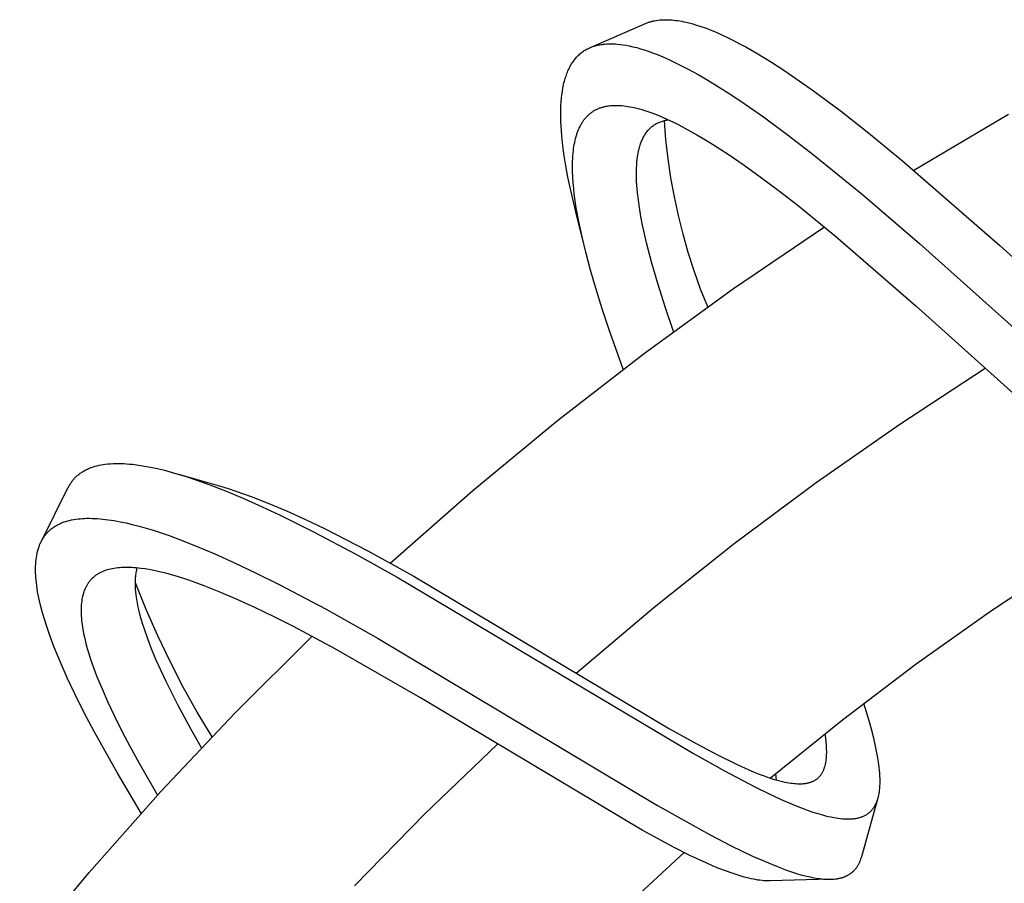
# Model space of a CAD drawing. Units: millimetres. Extents: x -377 to 213, y -569 to 650.
# Drawn here: x -336 to -300, y 596 to 627 of the extents above; entities that cross this region are included whole.
import ezdxf

# ---------------------------------------------------------------- set-up
doc = ezdxf.new("R2010")
doc.units = ezdxf.units.MM
doc.header["$MEASUREMENT"] = 0
doc.layers.add('Default', color=7, linetype='Continuous', true_color=0x000000)

msp = doc.modelspace()

# ---------------------------------------------------------------- linework, layer by layer
at = {"layer": 'Default', "color": 7, "true_color": 0xffffff}
for p, q in [((-315.358, 626.18), (-313.375, 627.041)), ((-313.375, 627.041), (-313.348, 627.053)), ((-313.348, 627.053), (-313.321, 627.064)), ((-313.321, 627.064), (-313.293, 627.074)), ((-313.293, 627.074), (-313.266, 627.084)), ((-313.266, 627.084), (-313.238, 627.093)), ((-313.238, 627.093), (-313.209, 627.102)), ((-313.209, 627.102), (-313.181, 627.11)), ((-313.181, 627.11), (-313.153, 627.118)), ((-313.153, 627.118), (-313.095, 627.132)), ((-313.095, 627.132), (-313.038, 627.144)), ((-313.038, 627.144), (-312.98, 627.154)), ((-312.98, 627.154), (-312.921, 627.162)), ((-312.921, 627.162), (-312.852, 627.17)), ((-312.852, 627.17), (-312.782, 627.175)), ((-312.782, 627.175), (-312.713, 627.178)), ((-312.713, 627.178), (-312.643, 627.179)), ((-312.643, 627.179), (-312.573, 627.178)), ((-312.573, 627.178), (-312.504, 627.176)), ((-312.504, 627.176), (-312.434, 627.171)), ((-312.434, 627.171), (-312.364, 627.165)), ((-312.364, 627.165), (-312.286, 627.156)), ((-312.286, 627.156), (-312.209, 627.146)), ((-312.209, 627.146), (-312.131, 627.134)), ((-312.131, 627.134), (-312.054, 627.12)), ((-312.054, 627.12), (-311.977, 627.104)), ((-311.977, 627.104), (-311.9, 627.088)), ((-311.9, 627.088), (-311.748, 627.05)), ((-311.748, 627.05), (-311.65, 627.024)), ((-311.65, 627.024), (-311.554, 626.995)), ((-311.554, 626.995), (-311.362, 626.934)), ((-311.362, 626.934), (-311.172, 626.866)), ((-311.172, 626.866), (-310.984, 626.793)), ((-310.984, 626.793), (-310.777, 626.707)), ((-310.777, 626.707), (-310.574, 626.616)), ((-315.08, 626.26), (-315.036, 626.269)), ((-315.036, 626.269), (-314.992, 626.276)), ((-314.992, 626.276), (-314.948, 626.282)), ((-314.948, 626.282), (-314.904, 626.287)), ((-314.904, 626.287), (-314.86, 626.292)), ((-314.86, 626.292), (-314.804, 626.296)), ((-314.804, 626.296), (-314.747, 626.299)), ((-314.747, 626.299), (-314.691, 626.301)), ((-314.691, 626.301), (-314.635, 626.301)), ((-314.635, 626.301), (-314.579, 626.3)), ((-314.579, 626.3), (-314.522, 626.298)), ((-314.522, 626.298), (-314.466, 626.295)), ((-314.466, 626.295), (-314.41, 626.291)), ((-314.41, 626.291), (-314.3, 626.28)), ((-314.3, 626.28), (-314.191, 626.265)), ((-310.574, 626.616), (-310.372, 626.52)), ((-310.372, 626.52), (-310.172, 626.421)), ((-310.172, 626.421), (-309.948, 626.305)), ((-309.948, 626.305), (-309.727, 626.185)), ((-315.799, 625.903), (-315.769, 625.93)), ((-315.769, 625.93), (-315.738, 625.956)), ((-315.738, 625.956), (-315.706, 625.982)), ((-315.706, 625.982), (-315.673, 626.006)), ((-315.673, 626.006), (-315.64, 626.029)), ((-315.64, 626.029), (-315.607, 626.052)), ((-315.607, 626.052), (-315.572, 626.073)), ((-315.572, 626.073), (-315.537, 626.093)), ((-315.537, 626.093), (-315.498, 626.115)), ((-315.498, 626.115), (-315.458, 626.135)), ((-315.458, 626.135), (-315.418, 626.153)), ((-315.418, 626.153), (-315.377, 626.171)), ((-315.377, 626.171), (-315.336, 626.187)), ((-315.336, 626.187), (-315.294, 626.202)), ((-315.294, 626.202), (-315.252, 626.216)), ((-315.252, 626.216), (-315.209, 626.229)), ((-315.209, 626.229), (-315.166, 626.24)), ((-315.166, 626.24), (-315.123, 626.251)), ((-315.123, 626.251), (-315.08, 626.26)), ((-314.191, 626.265), (-314.082, 626.247)), ((-314.082, 626.247), (-313.974, 626.226)), ((-313.974, 626.226), (-313.836, 626.196)), ((-313.836, 626.196), (-313.699, 626.161)), ((-313.699, 626.161), (-313.563, 626.123)), ((-313.563, 626.123), (-313.427, 626.081)), ((-313.427, 626.081), (-313.276, 626.031)), ((-313.276, 626.031), (-313.127, 625.977)), ((-313.127, 625.977), (-312.978, 625.92)), ((-312.978, 625.92), (-312.83, 625.86)), ((-309.727, 626.185), (-309.29, 625.934)), ((-309.29, 625.934), (-308.791, 625.629)), ((-316.095, 625.528), (-316.07, 625.569)), ((-316.07, 625.569), (-316.044, 625.61)), ((-316.044, 625.61), (-316.017, 625.65)), ((-316.017, 625.65), (-315.993, 625.684)), ((-315.993, 625.684), (-315.968, 625.718)), ((-315.968, 625.718), (-315.942, 625.751)), ((-315.942, 625.751), (-315.915, 625.783)), ((-315.915, 625.783), (-315.887, 625.814)), ((-315.887, 625.814), (-315.859, 625.845)), ((-315.859, 625.845), (-315.829, 625.874)), ((-315.829, 625.874), (-315.799, 625.903)), ((-312.83, 625.86), (-312.667, 625.791)), ((-312.667, 625.791), (-312.505, 625.718)), ((-312.505, 625.718), (-312.184, 625.565)), ((-312.184, 625.565), (-311.819, 625.377)), ((-308.791, 625.629), (-308.301, 625.312)), ((-316.258, 625.174), (-316.24, 625.22)), ((-316.24, 625.22), (-316.222, 625.266)), ((-316.222, 625.266), (-316.203, 625.312)), ((-316.203, 625.312), (-316.183, 625.356)), ((-316.183, 625.356), (-316.163, 625.4)), ((-316.163, 625.4), (-316.141, 625.443)), ((-316.141, 625.443), (-316.119, 625.486)), ((-316.119, 625.486), (-316.095, 625.528)), ((-311.819, 625.377), (-311.46, 625.18)), ((-308.301, 625.312), (-307.776, 624.956)), ((-316.361, 624.814), (-316.347, 624.876)), ((-316.347, 624.876), (-316.331, 624.937)), ((-316.331, 624.937), (-316.304, 625.033)), ((-316.304, 625.033), (-316.289, 625.08)), ((-316.289, 625.08), (-316.274, 625.127)), ((-316.274, 625.127), (-316.258, 625.174)), ((-311.46, 625.18), (-311.106, 624.974)), ((-311.106, 624.974), (-310.756, 624.761)), ((-307.776, 624.956), (-307.258, 624.59)), ((-316.425, 624.439), (-316.407, 624.565)), ((-316.407, 624.565), (-316.386, 624.69)), ((-316.386, 624.69), (-316.374, 624.752)), ((-316.374, 624.752), (-316.361, 624.814)), ((-310.756, 624.761), (-310.33, 624.491)), ((-310.33, 624.491), (-309.909, 624.212)), ((-307.258, 624.59), (-306.24, 623.834)), ((-316.457, 624.069), (-316.449, 624.193)), ((-316.449, 624.193), (-316.439, 624.316)), ((-316.439, 624.316), (-316.425, 624.439)), ((-309.909, 624.212), (-309.08, 623.636)), ((-316.465, 623.788), (-316.462, 623.945)), ((-316.464, 623.63), (-316.465, 623.788)), ((-316.462, 623.945), (-316.457, 624.069)), ((-315.426, 623.738), (-315.405, 623.756)), ((-315.405, 623.756), (-315.382, 623.774)), ((-315.382, 623.774), (-315.36, 623.792)), ((-315.36, 623.792), (-315.337, 623.808)), ((-315.337, 623.808), (-315.314, 623.824)), ((-315.314, 623.824), (-315.29, 623.84)), ((-315.29, 623.84), (-315.267, 623.854)), ((-315.267, 623.854), (-315.242, 623.869)), ((-315.242, 623.869), (-315.218, 623.883)), ((-315.218, 623.883), (-315.193, 623.896)), ((-315.193, 623.896), (-315.168, 623.909)), ((-315.168, 623.909), (-315.142, 623.921)), ((-315.142, 623.921), (-315.116, 623.932)), ((-315.116, 623.932), (-315.091, 623.943)), ((-315.091, 623.943), (-315.064, 623.954)), ((-315.064, 623.954), (-315.038, 623.964)), ((-315.038, 623.964), (-315.011, 623.973)), ((-315.011, 623.973), (-314.985, 623.982)), ((-314.985, 623.982), (-314.958, 623.99)), ((-314.958, 623.99), (-314.928, 623.999)), ((-314.928, 623.999), (-314.897, 624.007)), ((-314.897, 624.007), (-314.867, 624.014)), ((-314.867, 624.014), (-314.836, 624.021)), ((-314.836, 624.021), (-314.806, 624.027)), ((-314.806, 624.027), (-314.775, 624.032)), ((-314.775, 624.032), (-314.744, 624.037)), ((-314.744, 624.037), (-314.713, 624.042)), ((-314.713, 624.042), (-314.651, 624.049)), ((-314.651, 624.049), (-314.588, 624.054)), ((-314.588, 624.054), (-314.526, 624.057)), ((-314.526, 624.057), (-314.463, 624.058)), ((-314.463, 624.058), (-314.39, 624.057)), ((-314.39, 624.057), (-314.316, 624.054)), ((-314.316, 624.054), (-314.243, 624.049)), ((-314.243, 624.049), (-314.17, 624.042)), ((-314.17, 624.042), (-314.097, 624.033)), ((-314.097, 624.033), (-314.024, 624.022)), ((-314.024, 624.022), (-313.952, 624.01)), ((-313.952, 624.01), (-313.88, 623.997)), ((-313.88, 623.997), (-313.786, 623.977)), ((-313.786, 623.977), (-313.693, 623.955)), ((-313.693, 623.955), (-313.601, 623.931)), ((-313.601, 623.931), (-313.509, 623.905)), ((-313.509, 623.905), (-313.417, 623.877)), ((-313.417, 623.877), (-313.326, 623.848)), ((-313.326, 623.848), (-313.145, 623.785)), ((-313.145, 623.785), (-312.952, 623.711)), ((-306.24, 623.834), (-305.242, 623.052)), ((-316.46, 623.473), (-316.464, 623.63)), ((-316.453, 623.316), (-316.46, 623.473)), ((-315.719, 623.376), (-315.703, 623.403)), ((-315.703, 623.403), (-315.686, 623.431)), ((-315.686, 623.431), (-315.669, 623.457)), ((-315.669, 623.457), (-315.653, 623.481)), ((-315.653, 623.481), (-315.637, 623.505)), ((-315.637, 623.505), (-315.62, 623.528)), ((-315.62, 623.528), (-315.603, 623.551)), ((-315.603, 623.551), (-315.585, 623.573)), ((-315.585, 623.573), (-315.567, 623.595)), ((-315.567, 623.595), (-315.548, 623.617)), ((-315.548, 623.617), (-315.529, 623.638)), ((-315.529, 623.638), (-315.509, 623.659)), ((-315.509, 623.659), (-315.489, 623.679)), ((-315.489, 623.679), (-315.469, 623.699)), ((-315.469, 623.699), (-315.448, 623.719)), ((-315.448, 623.719), (-315.426, 623.738)), ((-313.007, 623.381), (-312.978, 623.397)), ((-312.978, 623.397), (-312.948, 623.412)), ((-312.952, 623.711), (-312.762, 623.632)), ((-312.948, 623.412), (-312.918, 623.427)), ((-312.918, 623.427), (-312.887, 623.44)), ((-312.887, 623.44), (-312.856, 623.453)), ((-312.856, 623.453), (-312.825, 623.465)), ((-312.825, 623.465), (-312.79, 623.477)), ((-312.79, 623.477), (-312.754, 623.487)), ((-312.762, 623.632), (-312.573, 623.548)), ((-312.754, 623.487), (-312.718, 623.497)), ((-312.718, 623.497), (-312.682, 623.506)), ((-312.632, 622.807), (-312.689, 623.504)), ((-312.682, 623.506), (-312.646, 623.514)), ((-312.646, 623.514), (-312.61, 623.521)), ((-312.61, 623.521), (-312.573, 623.527)), ((-312.573, 623.548), (-312.386, 623.461)), ((-312.573, 623.527), (-312.536, 623.532)), ((-312.386, 623.461), (-312.162, 623.349)), ((-309.08, 623.636), (-308.167, 622.965)), ((-303.599, 621.697), (-300.149, 623.737)), ((-316.442, 623.133), (-316.453, 623.316)), ((-316.427, 622.95), (-316.442, 623.133)), ((-315.883, 622.997), (-315.863, 623.057)), ((-315.863, 623.057), (-315.841, 623.117)), ((-315.841, 623.117), (-315.817, 623.176)), ((-315.817, 623.176), (-315.792, 623.234)), ((-315.792, 623.234), (-315.764, 623.292)), ((-315.764, 623.292), (-315.75, 623.32)), ((-315.75, 623.32), (-315.735, 623.348)), ((-315.735, 623.348), (-315.719, 623.376)), ((-313.382, 623.02), (-313.361, 623.051)), ((-313.361, 623.051), (-313.339, 623.082)), ((-313.339, 623.082), (-313.316, 623.112)), ((-313.316, 623.112), (-313.292, 623.142)), ((-313.292, 623.142), (-313.267, 623.17)), ((-313.267, 623.17), (-313.244, 623.195)), ((-313.244, 623.195), (-313.22, 623.218)), ((-313.22, 623.218), (-313.196, 623.242)), ((-313.196, 623.242), (-313.171, 623.264)), ((-313.171, 623.264), (-313.145, 623.286)), ((-313.145, 623.286), (-313.119, 623.306)), ((-313.119, 623.306), (-313.092, 623.326)), ((-313.092, 623.326), (-313.064, 623.345)), ((-313.064, 623.345), (-313.036, 623.364)), ((-313.036, 623.364), (-313.007, 623.381)), ((-312.162, 623.349), (-311.94, 623.233)), ((-311.94, 623.233), (-311.503, 622.989)), ((-305.242, 623.052), (-304.01, 622.043)), ((-316.389, 622.586), (-316.427, 622.95)), ((-315.971, 622.635), (-315.957, 622.708)), ((-315.957, 622.708), (-315.942, 622.781)), ((-315.942, 622.781), (-315.924, 622.853)), ((-315.924, 622.853), (-315.904, 622.925)), ((-315.904, 622.925), (-315.883, 622.997)), ((-313.556, 622.657), (-313.544, 622.692)), ((-313.544, 622.692), (-313.531, 622.725)), ((-313.531, 622.725), (-313.518, 622.759)), ((-313.518, 622.759), (-313.504, 622.792)), ((-313.504, 622.792), (-313.489, 622.826)), ((-313.489, 622.826), (-313.474, 622.858)), ((-313.474, 622.858), (-313.457, 622.891)), ((-313.457, 622.891), (-313.44, 622.923)), ((-313.44, 622.923), (-313.422, 622.956)), ((-313.422, 622.956), (-313.402, 622.988)), ((-313.402, 622.988), (-313.382, 623.02)), ((-312.553, 622.112), (-312.632, 622.807)), ((-311.503, 622.989), (-311.216, 622.819)), ((-311.216, 622.819), (-310.932, 622.644)), ((-308.167, 622.965), (-307.271, 622.273)), ((-316.34, 622.222), (-316.389, 622.586)), ((-316.014, 622.319), (-316.004, 622.414)), ((-316.004, 622.414), (-315.995, 622.488)), ((-315.995, 622.488), (-315.984, 622.562)), ((-315.984, 622.562), (-315.971, 622.635)), ((-313.648, 622.3), (-313.63, 622.391)), ((-313.63, 622.391), (-313.62, 622.436)), ((-313.62, 622.436), (-313.609, 622.481)), ((-313.609, 622.481), (-313.597, 622.525)), ((-313.597, 622.525), (-313.584, 622.57)), ((-313.584, 622.57), (-313.571, 622.614)), ((-313.571, 622.614), (-313.556, 622.657)), ((-310.932, 622.644), (-310.371, 622.281)), ((-316.281, 621.861), (-316.34, 622.222)), ((-316.037, 621.841), (-316.033, 622.032)), ((-316.033, 622.032), (-316.029, 622.128)), ((-316.029, 622.128), (-316.022, 622.223)), ((-316.022, 622.223), (-316.014, 622.319)), ((-313.698, 621.889), (-313.69, 621.992)), ((-313.69, 621.992), (-313.679, 622.095)), ((-313.679, 622.095), (-313.665, 622.198)), ((-313.665, 622.198), (-313.648, 622.3)), ((-312.45, 621.419), (-312.553, 622.112)), ((-310.371, 622.281), (-309.78, 621.876)), ((-307.271, 622.273), (-305.477, 620.813)), ((-304.01, 622.043), (-300.465, 618.955)), ((-316.203, 621.439), (-316.281, 621.861)), ((-316.034, 621.649), (-316.037, 621.841)), ((-316.026, 621.445), (-316.034, 621.649)), ((-313.707, 621.657), (-313.704, 621.773)), ((-313.707, 621.54), (-313.707, 621.657)), ((-313.704, 621.773), (-313.698, 621.889)), ((-309.78, 621.876), (-309.197, 621.458)), ((-316.116, 621.019), (-316.203, 621.439)), ((-316.012, 621.24), (-316.026, 621.445)), ((-313.705, 621.424), (-313.707, 621.54)), ((-313.7, 621.288), (-313.705, 621.424)), ((-313.692, 621.151), (-313.7, 621.288)), ((-312.325, 620.731), (-312.45, 621.419)), ((-309.197, 621.458), (-308.498, 620.934)), ((-315.92, 620.184), (-316.116, 621.019)), ((-315.993, 621.037), (-316.012, 621.24)), ((-315.971, 620.833), (-315.993, 621.037)), ((-313.682, 621.015), (-313.692, 621.151)), ((-313.669, 620.879), (-313.682, 621.015)), ((-308.498, 620.934), (-307.809, 620.398)), ((-315.937, 620.581), (-315.971, 620.833)), ((-315.898, 620.329), (-315.937, 620.581)), ((-313.638, 620.608), (-313.669, 620.879)), ((-313.598, 620.337), (-313.638, 620.608)), ((-312.178, 620.047), (-312.325, 620.731)), ((-305.477, 620.813), (-303.392, 619.023)), ((-315.648, 619.095), (-315.92, 620.184)), ((-315.807, 619.827), (-315.898, 620.329)), ((-313.544, 620.015), (-313.598, 620.337)), ((-307.809, 620.398), (-306.455, 619.295)), ((-315.688, 619.268), (-315.807, 619.827)), ((-313.482, 619.694), (-313.544, 620.015)), ((-312.009, 619.368), (-312.178, 620.047)), ((-313.413, 619.375), (-313.482, 619.694)), ((-310.174, 617.383), (-306.859, 619.63)), ((-315.553, 618.711), (-315.688, 619.268)), ((-313.339, 619.057), (-313.413, 619.375)), ((-311.818, 618.695), (-312.009, 619.368)), ((-306.455, 619.295), (-303.524, 616.76)), ((-313.145, 618.308), (-313.339, 619.057)), ((-303.392, 619.023), (-294.57, 611.133)), ((-300.465, 618.955), (-295.612, 614.562)), ((-315.377, 618.052), (-315.553, 618.711)), ((-311.604, 618.028), (-311.818, 618.695)), ((-315.187, 617.396), (-315.377, 618.052)), ((-312.93, 617.565), (-313.145, 618.308)), ((-311.37, 617.369), (-311.604, 618.028)), ((-314.955, 616.654), (-315.187, 617.396)), ((-313.416, 615.033), (-310.174, 617.383)), ((-312.653, 616.688), (-312.93, 617.565)), ((-311.113, 616.718), (-311.37, 617.369)), ((-314.711, 615.915), (-314.955, 616.654)), ((-312.356, 615.818), (-312.653, 616.688)), ((-303.524, 616.76), (-297.321, 611.167)), ((-314.191, 614.448), (-314.711, 615.915)), ((-316.583, 612.582), (-313.416, 615.033)), ((-304.115, 612.448), (-300.999, 614.482)), ((-319.672, 610.033), (-316.583, 612.582)), ((-307.166, 610.319), (-304.115, 612.448)), ((-333.638, 610.84), (-333.603, 610.854)), ((-333.603, 610.854), (-333.568, 610.867)), ((-333.568, 610.867), (-333.533, 610.88)), ((-333.533, 610.88), (-333.498, 610.891)), ((-333.498, 610.891), (-333.462, 610.903)), ((-333.462, 610.903), (-333.426, 610.913)), ((-333.426, 610.913), (-333.354, 610.932)), ((-333.354, 610.932), (-333.282, 610.949)), ((-333.282, 610.949), (-333.209, 610.963)), ((-333.209, 610.963), (-333.135, 610.976)), ((-333.135, 610.976), (-333.061, 610.986)), ((-333.061, 610.986), (-332.965, 610.998)), ((-332.965, 610.998), (-332.869, 611.006)), ((-332.869, 611.006), (-332.772, 611.011)), ((-332.772, 611.011), (-332.675, 611.014)), ((-332.675, 611.014), (-332.578, 611.015)), ((-332.578, 611.015), (-332.481, 611.013)), ((-332.481, 611.013), (-332.384, 611.01)), ((-332.384, 611.01), (-332.288, 611.004)), ((-332.288, 611.004), (-332.177, 610.996)), ((-332.177, 610.996), (-332.067, 610.985)), ((-332.067, 610.985), (-331.847, 610.958)), ((-331.847, 610.958), (-331.627, 610.923)), ((-331.627, 610.923), (-331.409, 610.883)), ((-331.409, 610.883), (-331.157, 610.828)), ((-334.173, 610.48), (-334.15, 610.504)), ((-334.15, 610.504), (-334.127, 610.527)), ((-334.127, 610.527), (-334.103, 610.55)), ((-334.103, 610.55), (-334.077, 610.573)), ((-334.077, 610.573), (-334.051, 610.595)), ((-334.051, 610.595), (-334.024, 610.617)), ((-334.024, 610.617), (-333.997, 610.638)), ((-333.997, 610.638), (-333.969, 610.658)), ((-333.969, 610.658), (-333.941, 610.678)), ((-333.941, 610.678), (-333.912, 610.697)), ((-333.912, 610.697), (-333.883, 610.715)), ((-333.883, 610.715), (-333.854, 610.733)), ((-333.854, 610.733), (-333.824, 610.75)), ((-333.824, 610.75), (-333.794, 610.767)), ((-333.794, 610.767), (-333.763, 610.783)), ((-333.763, 610.783), (-333.732, 610.798)), ((-333.732, 610.798), (-333.701, 610.813)), ((-333.701, 610.813), (-333.669, 610.827)), ((-333.669, 610.827), (-333.638, 610.84)), ((-331.157, 610.828), (-330.906, 610.768)), ((-330.906, 610.768), (-330.657, 610.701)), ((-330.657, 610.701), (-330.409, 610.63)), ((-330.409, 610.63), (-330.117, 610.54)), ((-330.385, 610.624), (-328.864, 610.187)), ((-330.117, 610.54), (-329.827, 610.444)), ((-335.375, 608.208), (-334.418, 610.126)), ((-334.418, 610.126), (-334.403, 610.155)), ((-334.403, 610.155), (-334.387, 610.185)), ((-334.387, 610.185), (-334.371, 610.213)), ((-334.371, 610.213), (-334.354, 610.242)), ((-334.354, 610.242), (-334.336, 610.27)), ((-334.336, 610.27), (-334.318, 610.298)), ((-334.318, 610.298), (-334.299, 610.325)), ((-334.299, 610.325), (-334.28, 610.352)), ((-334.28, 610.352), (-334.26, 610.379)), ((-334.26, 610.379), (-334.239, 610.405)), ((-334.239, 610.405), (-334.218, 610.43)), ((-334.218, 610.43), (-334.196, 610.455)), ((-334.196, 610.455), (-334.173, 610.48)), ((-329.827, 610.444), (-329.252, 610.238)), ((-329.252, 610.238), (-328.618, 609.99)), ((-328.864, 610.187), (-328.581, 610.102)), ((-310.149, 608.096), (-307.166, 610.319)), ((-328.618, 609.99), (-327.991, 609.726)), ((-328.581, 610.102), (-328.3, 610.012)), ((-328.3, 610.012), (-327.743, 609.815)), ((-327.743, 609.815), (-327.097, 609.563)), ((-322.678, 607.388), (-319.672, 610.033)), ((-327.991, 609.726), (-327.348, 609.44)), ((-327.348, 609.44), (-326.71, 609.142)), ((-327.097, 609.563), (-326.459, 609.291)), ((-326.71, 609.142), (-325.448, 608.517)), ((-326.459, 609.291), (-325.762, 608.975)), ((-334.974, 608.671), (-334.946, 608.691)), ((-334.946, 608.691), (-334.918, 608.709)), ((-334.918, 608.709), (-334.889, 608.728)), ((-334.889, 608.728), (-334.861, 608.745)), ((-334.861, 608.745), (-334.831, 608.762)), ((-334.831, 608.762), (-334.802, 608.778)), ((-334.802, 608.778), (-334.772, 608.794)), ((-334.772, 608.794), (-334.742, 608.809)), ((-334.742, 608.809), (-334.712, 608.823)), ((-334.712, 608.823), (-334.681, 608.837)), ((-334.681, 608.837), (-334.65, 608.85)), ((-334.65, 608.85), (-334.619, 608.862)), ((-334.619, 608.862), (-334.587, 608.874)), ((-334.587, 608.874), (-334.555, 608.885)), ((-334.555, 608.885), (-334.491, 608.906)), ((-334.491, 608.906), (-334.427, 608.925)), ((-334.427, 608.925), (-334.361, 608.942)), ((-334.361, 608.942), (-334.284, 608.959)), ((-334.284, 608.959), (-334.207, 608.974)), ((-334.207, 608.974), (-334.129, 608.987)), ((-334.129, 608.987), (-334.051, 608.997)), ((-334.051, 608.997), (-333.972, 609.005)), ((-333.972, 609.005), (-333.893, 609.011)), ((-333.893, 609.011), (-333.815, 609.015)), ((-333.815, 609.015), (-333.736, 609.018)), ((-333.736, 609.018), (-333.637, 609.019)), ((-333.637, 609.019), (-333.539, 609.017)), ((-333.539, 609.017), (-333.44, 609.014)), ((-333.44, 609.014), (-333.342, 609.008)), ((-333.342, 609.008), (-333.244, 609.001)), ((-333.244, 609.001), (-333.146, 608.992)), ((-333.146, 608.992), (-332.951, 608.968)), ((-332.951, 608.968), (-332.731, 608.935)), ((-332.731, 608.935), (-332.512, 608.895)), ((-332.512, 608.895), (-332.294, 608.849)), ((-332.294, 608.849), (-332.078, 608.798)), ((-332.078, 608.798), (-331.82, 608.731)), ((-331.82, 608.731), (-331.564, 608.658)), ((-325.762, 608.975), (-325.073, 608.644)), ((-335.302, 608.329), (-335.284, 608.356)), ((-335.284, 608.356), (-335.266, 608.382)), ((-335.266, 608.382), (-335.246, 608.407)), ((-335.246, 608.407), (-335.227, 608.431)), ((-335.227, 608.431), (-335.208, 608.455)), ((-335.208, 608.455), (-335.188, 608.478)), ((-335.188, 608.478), (-335.167, 608.5)), ((-335.167, 608.5), (-335.146, 608.522)), ((-335.146, 608.522), (-335.124, 608.544)), ((-335.124, 608.544), (-335.102, 608.565)), ((-335.102, 608.565), (-335.079, 608.586)), ((-335.079, 608.586), (-335.054, 608.608)), ((-335.054, 608.608), (-335.027, 608.63)), ((-335.027, 608.63), (-335.001, 608.651)), ((-335.001, 608.651), (-334.974, 608.671)), ((-331.564, 608.658), (-331.31, 608.581)), ((-331.31, 608.581), (-331.056, 608.498)), ((-331.056, 608.498), (-330.733, 608.387)), ((-330.733, 608.387), (-330.412, 608.27)), ((-325.448, 608.517), (-323.925, 607.713)), ((-325.073, 608.644), (-323.494, 607.831)), ((-335.482, 607.957), (-335.471, 607.987)), ((-335.471, 607.987), (-335.46, 608.017)), ((-335.46, 608.017), (-335.449, 608.047)), ((-335.449, 608.047), (-335.437, 608.077)), ((-335.437, 608.077), (-335.424, 608.106)), ((-335.424, 608.106), (-335.411, 608.135)), ((-335.411, 608.135), (-335.397, 608.164)), ((-335.397, 608.164), (-335.383, 608.192)), ((-335.383, 608.192), (-335.368, 608.22)), ((-335.368, 608.22), (-335.352, 608.248)), ((-335.352, 608.248), (-335.336, 608.276)), ((-335.336, 608.276), (-335.32, 608.303)), ((-335.32, 608.303), (-335.302, 608.329)), ((-330.412, 608.27), (-329.775, 608.022)), ((-329.775, 608.022), (-329.07, 607.725)), ((-313.063, 605.782), (-310.149, 608.096)), ((-335.568, 607.588), (-335.556, 607.663)), ((-335.556, 607.663), (-335.542, 607.738)), ((-335.542, 607.738), (-335.533, 607.775)), ((-335.533, 607.775), (-335.525, 607.812)), ((-335.525, 607.812), (-335.515, 607.848)), ((-335.515, 607.848), (-335.505, 607.885)), ((-335.505, 607.885), (-335.494, 607.921)), ((-335.494, 607.921), (-335.482, 607.957)), ((-329.07, 607.725), (-328.373, 607.412)), ((-323.925, 607.713), (-322.42, 606.877)), ((-323.494, 607.831), (-321.843, 606.92)), ((-335.598, 607.19), (-335.596, 607.276)), ((-335.596, 607.276), (-335.592, 607.362)), ((-335.592, 607.362), (-335.586, 607.437)), ((-335.586, 607.437), (-335.578, 607.513)), ((-335.578, 607.513), (-335.568, 607.588)), ((-328.373, 607.412), (-327.555, 607.023)), ((-297.966, 607.521), (-300.769, 605.652)), ((-335.598, 607.104), (-335.598, 607.19)), ((-335.595, 607.018), (-335.598, 607.104)), ((-335.591, 606.932), (-335.595, 607.018)), ((-335.585, 606.846), (-335.591, 606.932)), ((-333.461, 606.897), (-333.48, 606.881)), ((-333.441, 606.913), (-333.461, 606.897)), ((-333.421, 606.928), (-333.441, 606.913)), ((-333.401, 606.943), (-333.421, 606.928)), ((-333.38, 606.957), (-333.401, 606.943)), ((-333.359, 606.971), (-333.38, 606.957)), ((-333.338, 606.984), (-333.359, 606.971)), ((-333.317, 606.997), (-333.338, 606.984)), ((-333.295, 607.01), (-333.317, 606.997)), ((-333.273, 607.022), (-333.295, 607.01)), ((-333.251, 607.034), (-333.273, 607.022)), ((-333.225, 607.047), (-333.251, 607.034)), ((-333.198, 607.06), (-333.225, 607.047)), ((-333.172, 607.072), (-333.198, 607.06)), ((-333.145, 607.083), (-333.172, 607.072)), ((-333.118, 607.094), (-333.145, 607.083)), ((-333.09, 607.105), (-333.118, 607.094)), ((-333.063, 607.115), (-333.09, 607.105)), ((-333.035, 607.124), (-333.063, 607.115)), ((-332.979, 607.142), (-333.035, 607.124)), ((-332.923, 607.157), (-332.979, 607.142)), ((-332.866, 607.171), (-332.923, 607.157)), ((-332.809, 607.183), (-332.866, 607.171)), ((-332.74, 607.195), (-332.809, 607.183)), ((-332.672, 607.205), (-332.74, 607.195)), ((-332.604, 607.214), (-332.672, 607.205)), ((-332.535, 607.22), (-332.604, 607.214)), ((-332.466, 607.225), (-332.535, 607.22)), ((-332.397, 607.228), (-332.466, 607.225)), ((-332.327, 607.229), (-332.397, 607.228)), ((-332.258, 607.229), (-332.327, 607.229)), ((-332.176, 607.228), (-332.258, 607.229)), ((-332.094, 607.225), (-332.176, 607.228)), ((-332.013, 607.22), (-332.094, 607.225)), ((-331.931, 607.213), (-332.013, 607.22)), ((-331.951, 606.87), (-331.947, 606.915)), ((-331.947, 606.915), (-331.941, 606.96)), ((-331.941, 606.96), (-331.935, 607.003)), ((-331.935, 607.003), (-331.929, 607.046)), ((-331.768, 607.196), (-331.931, 607.213)), ((-331.929, 607.046), (-331.921, 607.088)), ((-331.921, 607.088), (-331.912, 607.129)), ((-331.912, 607.129), (-331.903, 607.17)), ((-331.903, 607.17), (-331.892, 607.21)), ((-331.605, 607.174), (-331.768, 607.196)), ((-331.416, 607.142), (-331.605, 607.174)), ((-331.227, 607.104), (-331.416, 607.142)), ((-331.039, 607.062), (-331.227, 607.104)), ((-330.852, 607.016), (-331.039, 607.062)), ((-330.64, 606.959), (-330.852, 607.016)), ((-330.429, 606.897), (-330.64, 606.959)), ((-330.011, 606.762), (-330.429, 606.897)), ((-327.555, 607.023), (-326.744, 606.619)), ((-321.843, 606.92), (-312.499, 601.35)), ((-335.578, 606.761), (-335.585, 606.846)), ((-335.569, 606.675), (-335.578, 606.761)), ((-335.555, 606.565), (-335.569, 606.675)), ((-335.539, 606.455), (-335.555, 606.565)), ((-333.747, 606.55), (-333.759, 606.528)), ((-333.735, 606.572), (-333.747, 606.55)), ((-333.722, 606.594), (-333.735, 606.572)), ((-333.709, 606.615), (-333.722, 606.594)), ((-333.695, 606.637), (-333.709, 606.615)), ((-333.681, 606.658), (-333.695, 606.637)), ((-333.667, 606.678), (-333.681, 606.658)), ((-333.652, 606.698), (-333.667, 606.678)), ((-333.637, 606.718), (-333.652, 606.698)), ((-333.621, 606.738), (-333.637, 606.718)), ((-333.605, 606.757), (-333.621, 606.738)), ((-333.589, 606.776), (-333.605, 606.757)), ((-333.572, 606.795), (-333.589, 606.776)), ((-333.554, 606.813), (-333.572, 606.795)), ((-333.536, 606.83), (-333.554, 606.813)), ((-333.518, 606.848), (-333.536, 606.83)), ((-333.499, 606.864), (-333.518, 606.848)), ((-333.48, 606.881), (-333.499, 606.864)), ((-331.96, 606.682), (-331.959, 606.73)), ((-331.96, 606.583), (-331.96, 606.682)), ((-331.57, 605.7), (-331.96, 606.67)), ((-331.956, 606.481), (-331.96, 606.583)), ((-331.959, 606.73), (-331.957, 606.778)), ((-331.957, 606.778), (-331.955, 606.824)), ((-331.955, 606.824), (-331.951, 606.87)), ((-329.457, 606.563), (-330.011, 606.762)), ((-328.909, 606.346), (-329.457, 606.563)), ((-326.744, 606.619), (-325.013, 605.704)), ((-322.42, 606.877), (-311.631, 600.452)), ((-335.521, 606.345), (-335.539, 606.455)), ((-335.501, 606.236), (-335.521, 606.345)), ((-335.456, 606.019), (-335.501, 606.236)), ((-333.884, 606.183), (-333.896, 606.126)), ((-333.869, 606.24), (-333.884, 606.183)), ((-333.861, 606.268), (-333.869, 606.24)), ((-333.853, 606.296), (-333.861, 606.268)), ((-333.844, 606.324), (-333.853, 606.296)), ((-333.835, 606.351), (-333.844, 606.324)), ((-333.825, 606.379), (-333.835, 606.351)), ((-333.814, 606.406), (-333.825, 606.379)), ((-333.803, 606.433), (-333.814, 606.406)), ((-333.792, 606.46), (-333.803, 606.433)), ((-333.781, 606.483), (-333.792, 606.46)), ((-333.77, 606.506), (-333.781, 606.483)), ((-333.759, 606.528), (-333.77, 606.506)), ((-331.952, 606.417), (-331.956, 606.481)), ((-331.946, 606.351), (-331.952, 606.417)), ((-331.932, 606.217), (-331.946, 606.351)), ((-331.912, 606.077), (-331.932, 606.217)), ((-328.255, 606.067), (-328.909, 606.346)), ((-335.404, 605.802), (-335.456, 606.019)), ((-333.931, 605.873), (-333.936, 605.805)), ((-333.924, 605.942), (-333.931, 605.873)), ((-333.916, 606.01), (-333.924, 605.942)), ((-333.907, 606.068), (-333.916, 606.01)), ((-333.896, 606.126), (-333.907, 606.068)), ((-331.887, 605.933), (-331.912, 606.077)), ((-331.858, 605.785), (-331.887, 605.933)), ((-327.608, 605.772), (-328.255, 606.067)), ((-335.343, 605.574), (-335.404, 605.802)), ((-335.277, 605.346), (-335.343, 605.574)), ((-333.938, 605.736), (-333.939, 605.668)), ((-333.939, 605.668), (-333.939, 605.599)), ((-333.939, 605.599), (-333.937, 605.53)), ((-333.936, 605.805), (-333.938, 605.736)), ((-333.937, 605.53), (-333.934, 605.462)), ((-333.934, 605.462), (-333.928, 605.381)), ((-331.823, 605.632), (-331.858, 605.785)), ((-331.783, 605.475), (-331.823, 605.632)), ((-331.738, 605.313), (-331.783, 605.475)), ((-331.149, 604.742), (-331.57, 605.7)), ((-326.903, 605.432), (-327.608, 605.772)), ((-325.013, 605.704), (-323.121, 604.645)), ((-315.903, 603.379), (-313.063, 605.782)), ((-300.769, 605.652), (-303.515, 603.701)), ((-335.205, 605.12), (-335.277, 605.346)), ((-335.13, 604.896), (-335.205, 605.12)), ((-333.928, 605.381), (-333.921, 605.301)), ((-333.921, 605.301), (-333.912, 605.22)), ((-333.912, 605.22), (-333.901, 605.14)), ((-333.901, 605.14), (-333.877, 604.98)), ((-331.689, 605.148), (-331.738, 605.313)), ((-331.634, 604.979), (-331.689, 605.148)), ((-326.204, 605.079), (-326.903, 605.432)), ((-335.031, 604.621), (-335.13, 604.896)), ((-333.877, 604.98), (-333.847, 604.821)), ((-333.847, 604.821), (-333.807, 604.638)), ((-331.511, 604.627), (-331.634, 604.979)), ((-324.71, 604.282), (-326.204, 605.079)), ((-334.927, 604.348), (-335.031, 604.621)), ((-333.807, 604.638), (-333.762, 604.455)), ((-333.762, 604.455), (-333.712, 604.274)), ((-331.37, 604.26), (-331.511, 604.627)), ((-330.698, 603.799), (-331.149, 604.742)), ((-328.321, 601.939), (-325.524, 604.723)), ((-323.121, 604.645), (-312.945, 598.564)), ((-334.707, 603.808), (-334.927, 604.348)), ((-333.712, 604.274), (-333.659, 604.094)), ((-333.659, 604.094), (-333.594, 603.89)), ((-331.211, 603.878), (-331.37, 604.26)), ((-321.571, 602.48), (-324.71, 604.282)), ((-334.444, 603.214), (-334.707, 603.808)), ((-333.594, 603.89), (-333.524, 603.688)), ((-333.524, 603.688), (-333.375, 603.287)), ((-331.036, 603.483), (-331.211, 603.878)), ((-330.216, 602.871), (-330.698, 603.799)), ((-303.515, 603.701), (-306.201, 601.668)), ((-330.844, 603.074), (-331.036, 603.483)), ((-334.167, 602.627), (-334.444, 603.214)), ((-333.375, 603.287), (-333.177, 602.804)), ((-330.416, 602.221), (-330.844, 603.074)), ((-333.823, 601.939), (-334.167, 602.627)), ((-333.177, 602.804), (-332.965, 602.326)), ((-329.705, 601.958), (-330.216, 602.871)), ((-332.965, 602.326), (-332.72, 601.807)), ((-313.5, 597.659), (-321.571, 602.48)), ((-305.232, 601.647), (-305.423, 602.27)), ((-333.465, 601.259), (-333.823, 601.939)), ((-331.03, 599.069), (-328.321, 601.939)), ((-329.932, 601.325), (-330.416, 602.221)), ((-329.166, 601.063), (-329.705, 601.958)), ((-332.72, 601.807), (-332.463, 601.293)), ((-306.201, 601.668), (-308.826, 599.555)), ((-305.144, 601.333), (-305.232, 601.647)), ((-332.626, 599.758), (-333.465, 601.259)), ((-332.463, 601.293), (-332.15, 600.695)), ((-329.552, 600.657), (-329.932, 601.325)), ((-312.499, 601.35), (-311.538, 600.813)), ((-306.812, 601.012), (-306.834, 601.17)), ((-305.063, 601.017), (-305.144, 601.333)), ((-311.538, 600.813), (-310.732, 600.387)), ((-306.794, 600.852), (-306.812, 601.012)), ((-306.787, 600.773), (-306.794, 600.852)), ((-305.007, 600.778), (-305.063, 601.017)), ((-332.15, 600.695), (-331.826, 600.104)), ((-321.413, 598.254), (-318.771, 600.792)), ((-311.631, 600.452), (-310.5, 599.818)), ((-306.782, 600.693), (-306.787, 600.773)), ((-306.779, 600.613), (-306.782, 600.693)), ((-306.777, 600.533), (-306.779, 600.613)), ((-306.779, 600.41), (-306.778, 600.471)), ((-306.778, 600.471), (-306.777, 600.533)), ((-304.957, 600.538), (-305.007, 600.778)), ((-304.913, 600.296), (-304.957, 600.538)), ((-331.826, 600.104), (-331.152, 598.935)), ((-310.732, 600.387), (-310.063, 600.059)), ((-306.819, 600.077), (-306.813, 600.107)), ((-306.813, 600.107), (-306.807, 600.137)), ((-306.807, 600.137), (-306.802, 600.167)), ((-306.802, 600.167), (-306.794, 600.227)), ((-306.794, 600.227), (-306.787, 600.288)), ((-306.787, 600.288), (-306.782, 600.349)), ((-306.782, 600.349), (-306.779, 600.41)), ((-304.876, 600.053), (-304.913, 600.296)), ((-331.745, 598.281), (-332.626, 599.758)), ((-310.5, 599.818), (-309.369, 599.224)), ((-310.063, 600.059), (-309.744, 599.913)), ((-309.744, 599.913), (-309.421, 599.776)), ((-309.421, 599.776), (-309.239, 599.703)), ((-306.965, 599.708), (-306.952, 599.728)), ((-306.952, 599.728), (-306.94, 599.749)), ((-306.94, 599.749), (-306.928, 599.771)), ((-306.928, 599.771), (-306.916, 599.792)), ((-306.916, 599.792), (-306.905, 599.814)), ((-306.905, 599.814), (-306.895, 599.837)), ((-306.895, 599.837), (-306.886, 599.859)), ((-306.886, 599.859), (-306.876, 599.882)), ((-306.876, 599.882), (-306.868, 599.905)), ((-306.868, 599.905), (-306.86, 599.928)), ((-306.86, 599.928), (-306.852, 599.952)), ((-306.852, 599.952), (-306.845, 599.975)), ((-306.845, 599.975), (-306.838, 599.999)), ((-306.838, 599.999), (-306.826, 600.047)), ((-306.826, 600.047), (-306.819, 600.077)), ((-304.863, 599.948), (-304.876, 600.053)), ((-304.852, 599.843), (-304.863, 599.948)), ((-304.843, 599.738), (-304.852, 599.843)), ((-304.837, 599.632), (-304.843, 599.738)), ((-309.239, 599.703), (-309.054, 599.634)), ((-309.054, 599.634), (-308.869, 599.569)), ((-308.869, 599.569), (-308.681, 599.51)), ((-308.681, 599.51), (-308.533, 599.468)), ((-308.613, 599.603), (-308.629, 599.718)), ((-308.6, 599.487), (-308.613, 599.603)), ((-308.533, 599.468), (-308.383, 599.43)), ((-308.383, 599.43), (-308.308, 599.414)), ((-308.308, 599.414), (-308.233, 599.399)), ((-308.233, 599.399), (-308.157, 599.385)), ((-308.157, 599.385), (-308.08, 599.373)), ((-308.08, 599.373), (-308.02, 599.366)), ((-308.02, 599.366), (-307.959, 599.359)), ((-307.567, 599.362), (-307.541, 599.365)), ((-307.541, 599.365), (-307.516, 599.369)), ((-307.516, 599.369), (-307.491, 599.374)), ((-307.491, 599.374), (-307.466, 599.379)), ((-307.466, 599.379), (-307.441, 599.385)), ((-307.441, 599.385), (-307.416, 599.391)), ((-307.416, 599.391), (-307.391, 599.398)), ((-307.391, 599.398), (-307.369, 599.405)), ((-307.369, 599.405), (-307.347, 599.413)), ((-307.347, 599.413), (-307.325, 599.421)), ((-307.325, 599.421), (-307.303, 599.43)), ((-307.303, 599.43), (-307.281, 599.439)), ((-307.281, 599.439), (-307.26, 599.449)), ((-307.26, 599.449), (-307.239, 599.46)), ((-307.239, 599.46), (-307.219, 599.471)), ((-307.219, 599.471), (-307.203, 599.48)), ((-307.203, 599.48), (-307.187, 599.49)), ((-307.187, 599.49), (-307.172, 599.5)), ((-307.172, 599.5), (-307.156, 599.51)), ((-307.156, 599.51), (-307.141, 599.521)), ((-307.141, 599.521), (-307.126, 599.532)), ((-307.126, 599.532), (-307.112, 599.544)), ((-307.112, 599.544), (-307.098, 599.556)), ((-307.098, 599.556), (-307.081, 599.57)), ((-307.081, 599.57), (-307.065, 599.586)), ((-307.065, 599.586), (-307.05, 599.602)), ((-307.05, 599.602), (-307.035, 599.618)), ((-307.035, 599.618), (-307.02, 599.635)), ((-307.02, 599.635), (-307.006, 599.652)), ((-307.006, 599.652), (-306.992, 599.669)), ((-306.992, 599.669), (-306.979, 599.687)), ((-306.979, 599.687), (-306.965, 599.708)), ((-304.833, 599.54), (-304.837, 599.632)), ((-304.832, 599.447), (-304.833, 599.54)), ((-304.833, 599.354), (-304.832, 599.447)), ((-333.649, 596.117), (-331.03, 599.069)), ((-309.369, 599.224), (-308.903, 598.995)), ((-307.959, 599.359), (-307.898, 599.354)), ((-307.898, 599.354), (-307.837, 599.351)), ((-307.837, 599.351), (-307.776, 599.35)), ((-307.776, 599.35), (-307.745, 599.35)), ((-307.745, 599.35), (-307.714, 599.35)), ((-307.714, 599.35), (-307.684, 599.352)), ((-307.684, 599.352), (-307.653, 599.353)), ((-307.653, 599.353), (-307.623, 599.356)), ((-307.623, 599.356), (-307.592, 599.359)), ((-307.592, 599.359), (-307.567, 599.362)), ((-304.871, 598.979), (-304.864, 599.019)), ((-304.864, 599.019), (-304.857, 599.06)), ((-304.857, 599.06), (-304.852, 599.1)), ((-304.852, 599.1), (-304.843, 599.181)), ((-304.843, 599.181), (-304.837, 599.262)), ((-304.837, 599.262), (-304.833, 599.354)), ((-308.903, 598.995), (-308.431, 598.776)), ((-308.431, 598.776), (-308.034, 598.604)), ((-305.502, 596.702), (-304.914, 598.797)), ((-304.972, 598.643), (-304.959, 598.673)), ((-304.959, 598.673), (-304.947, 598.703)), ((-304.947, 598.703), (-304.936, 598.732)), ((-304.936, 598.732), (-304.926, 598.761)), ((-304.926, 598.761), (-304.917, 598.79)), ((-304.917, 598.79), (-304.908, 598.82)), ((-304.908, 598.82), (-304.9, 598.85)), ((-304.9, 598.85), (-304.892, 598.879)), ((-304.892, 598.879), (-304.885, 598.909)), ((-304.885, 598.909), (-304.878, 598.94)), ((-304.878, 598.94), (-304.871, 598.979)), ((-312.945, 598.564), (-311.027, 597.494)), ((-308.034, 598.604), (-307.833, 598.522)), ((-307.833, 598.522), (-307.631, 598.444)), ((-307.631, 598.444), (-307.457, 598.381)), ((-307.457, 598.381), (-307.282, 598.321)), ((-307.282, 598.321), (-307.106, 598.265)), ((-305.253, 598.279), (-305.241, 598.288)), ((-305.241, 598.288), (-305.229, 598.298)), ((-305.229, 598.298), (-305.217, 598.308)), ((-305.217, 598.308), (-305.206, 598.318)), ((-305.206, 598.318), (-305.186, 598.335)), ((-305.186, 598.335), (-305.168, 598.353)), ((-305.168, 598.353), (-305.15, 598.372)), ((-305.15, 598.372), (-305.132, 598.392)), ((-305.132, 598.392), (-305.115, 598.411)), ((-305.115, 598.411), (-305.098, 598.432)), ((-305.098, 598.432), (-305.083, 598.452)), ((-305.083, 598.452), (-305.067, 598.474)), ((-305.067, 598.474), (-305.049, 598.501)), ((-305.049, 598.501), (-305.032, 598.528)), ((-305.032, 598.528), (-305.016, 598.556)), ((-305.016, 598.556), (-305, 598.585)), ((-305, 598.585), (-304.986, 598.614)), ((-304.986, 598.614), (-304.972, 598.643)), ((-323.977, 595.636), (-321.413, 598.254)), ((-307.106, 598.265), (-306.928, 598.214)), ((-306.928, 598.214), (-306.825, 598.187)), ((-306.825, 598.187), (-306.722, 598.162)), ((-306.722, 598.162), (-306.619, 598.14)), ((-306.619, 598.14), (-306.515, 598.119)), ((-306.515, 598.119), (-306.435, 598.106)), ((-306.435, 598.106), (-306.356, 598.094)), ((-306.356, 598.094), (-306.276, 598.084)), ((-306.276, 598.084), (-306.196, 598.077)), ((-306.196, 598.077), (-306.114, 598.071)), ((-306.114, 598.071), (-306.073, 598.07)), ((-306.073, 598.07), (-306.032, 598.069)), ((-306.032, 598.069), (-305.991, 598.068)), ((-305.991, 598.068), (-305.949, 598.069)), ((-305.949, 598.069), (-305.908, 598.07)), ((-305.908, 598.07), (-305.867, 598.073)), ((-305.867, 598.073), (-305.836, 598.075)), ((-305.836, 598.075), (-305.805, 598.078)), ((-305.805, 598.078), (-305.774, 598.082)), ((-305.774, 598.082), (-305.743, 598.086)), ((-305.743, 598.086), (-305.713, 598.09)), ((-305.713, 598.09), (-305.682, 598.096)), ((-305.682, 598.096), (-305.652, 598.102)), ((-305.652, 598.102), (-305.621, 598.109)), ((-305.621, 598.109), (-305.594, 598.116)), ((-305.594, 598.116), (-305.567, 598.124)), ((-305.567, 598.124), (-305.54, 598.132)), ((-305.54, 598.132), (-305.513, 598.141)), ((-305.513, 598.141), (-305.487, 598.15)), ((-305.487, 598.15), (-305.461, 598.161)), ((-305.461, 598.161), (-305.435, 598.172)), ((-305.435, 598.172), (-305.409, 598.183)), ((-305.409, 598.183), (-305.382, 598.197)), ((-305.382, 598.197), (-305.355, 598.212)), ((-305.355, 598.212), (-305.329, 598.227)), ((-305.329, 598.227), (-305.303, 598.243)), ((-305.303, 598.243), (-305.278, 598.261)), ((-305.278, 598.261), (-305.265, 598.27)), ((-305.265, 598.27), (-305.253, 598.279)), ((-312.338, 597.033), (-313.5, 597.659)), ((-311.027, 597.494), (-310.259, 597.095)), ((-311.759, 596.742), (-312.338, 597.033)), ((-310.259, 597.095), (-309.48, 596.718)), ((-311.969, 596.846), (-314.431, 594.578)), ((-311.171, 596.468), (-311.759, 596.742)), ((-309.48, 596.718), (-309.048, 596.525)), ((-309.048, 596.525), (-308.61, 596.344)), ((-305.585, 596.476), (-305.575, 596.498)), ((-305.575, 596.498), (-305.565, 596.52)), ((-305.565, 596.52), (-305.556, 596.542)), ((-305.556, 596.542), (-305.547, 596.565)), ((-305.547, 596.565), (-305.531, 596.61)), ((-305.531, 596.61), (-305.516, 596.656)), ((-305.516, 596.656), (-305.502, 596.702)), ((-310.937, 596.366), (-311.171, 596.468)), ((-310.701, 596.268), (-310.937, 596.366)), ((-310.463, 596.175), (-310.701, 596.268)), ((-310.223, 596.089), (-310.463, 596.175)), ((-308.61, 596.344), (-308.428, 596.274)), ((-308.428, 596.274), (-308.244, 596.207)), ((-308.244, 596.207), (-308.059, 596.144)), ((-308.059, 596.144), (-307.873, 596.084)), ((-305.84, 596.135), (-305.822, 596.15)), ((-305.822, 596.15), (-305.805, 596.166)), ((-305.805, 596.166), (-305.788, 596.183)), ((-305.788, 596.183), (-305.771, 596.2)), ((-305.771, 596.2), (-305.755, 596.217)), ((-305.755, 596.217), (-305.74, 596.235)), ((-305.74, 596.235), (-305.724, 596.253)), ((-305.724, 596.253), (-305.709, 596.272)), ((-305.709, 596.272), (-305.695, 596.291)), ((-305.695, 596.291), (-305.681, 596.31)), ((-305.681, 596.31), (-305.668, 596.329)), ((-305.668, 596.329), (-305.655, 596.349)), ((-305.655, 596.349), (-305.642, 596.37)), ((-305.642, 596.37), (-305.63, 596.39)), ((-305.63, 596.39), (-305.618, 596.411)), ((-305.618, 596.411), (-305.606, 596.433)), ((-305.606, 596.433), (-305.596, 596.454)), ((-305.596, 596.454), (-305.585, 596.476)), ((-336.176, 593.085), (-333.649, 596.117)), ((-310.006, 596.017), (-310.223, 596.089)), ((-309.896, 595.984), (-310.006, 596.017)), ((-309.787, 595.953), (-309.896, 595.984)), ((-309.616, 595.91), (-309.787, 595.953)), ((-309.531, 595.89), (-309.616, 595.91)), ((-309.445, 595.873), (-309.531, 595.89)), ((-309.366, 595.858), (-309.445, 595.873)), ((-309.287, 595.845), (-309.366, 595.858)), ((-309.208, 595.834), (-309.287, 595.845)), ((-309.128, 595.825), (-309.208, 595.834)), ((-309.056, 595.819), (-309.128, 595.825)), ((-308.983, 595.815), (-309.056, 595.819)), ((-308.911, 595.813), (-308.983, 595.815)), ((-308.875, 595.813), (-308.911, 595.813)), ((-308.838, 595.814), (-308.875, 595.813)), ((-306.646, 595.873), (-308.838, 595.814)), ((-307.873, 596.084), (-307.714, 596.038)), ((-307.714, 596.038), (-307.554, 595.996)), ((-307.554, 595.996), (-307.393, 595.958)), ((-307.393, 595.958), (-307.311, 595.942)), ((-307.311, 595.942), (-307.23, 595.926)), ((-307.23, 595.926), (-307.094, 595.904)), ((-307.094, 595.904), (-307.026, 595.895)), ((-307.026, 595.895), (-306.958, 595.887)), ((-306.958, 595.887), (-306.889, 595.881)), ((-306.889, 595.881), (-306.821, 595.877)), ((-306.821, 595.877), (-306.752, 595.874)), ((-306.752, 595.874), (-306.683, 595.873)), ((-306.683, 595.873), (-306.626, 595.874)), ((-306.626, 595.874), (-306.569, 595.876)), ((-306.569, 595.876), (-306.512, 595.88)), ((-306.512, 595.88), (-306.456, 595.885)), ((-306.456, 595.885), (-306.428, 595.889)), ((-306.428, 595.889), (-306.4, 595.893)), ((-306.4, 595.893), (-306.372, 595.898)), ((-306.372, 595.898), (-306.344, 595.903)), ((-306.344, 595.903), (-306.316, 595.908)), ((-306.316, 595.908), (-306.288, 595.915)), ((-306.288, 595.915), (-306.261, 595.921)), ((-306.261, 595.921), (-306.233, 595.929)), ((-306.233, 595.929), (-306.212, 595.935)), ((-306.212, 595.935), (-306.191, 595.942)), ((-306.191, 595.942), (-306.17, 595.949)), ((-306.17, 595.949), (-306.149, 595.956)), ((-306.149, 595.956), (-306.128, 595.964)), ((-306.128, 595.964), (-306.108, 595.972)), ((-306.108, 595.972), (-306.088, 595.981)), ((-306.088, 595.981), (-306.067, 595.989)), ((-306.067, 595.989), (-306.047, 595.999)), ((-306.047, 595.999), (-306.028, 596.009)), ((-306.028, 596.009), (-306.008, 596.019)), ((-306.008, 596.019), (-305.989, 596.03)), ((-305.989, 596.03), (-305.97, 596.041)), ((-305.97, 596.041), (-305.951, 596.052)), ((-305.951, 596.052), (-305.933, 596.064)), ((-305.933, 596.064), (-305.914, 596.076)), ((-305.914, 596.076), (-305.895, 596.09)), ((-305.895, 596.09), (-305.876, 596.105)), ((-305.876, 596.105), (-305.858, 596.119)), ((-305.858, 596.119), (-305.84, 596.135))]:
    msp.add_line(p, q, dxfattribs=at)

doc.saveas('drawing.dxf')
